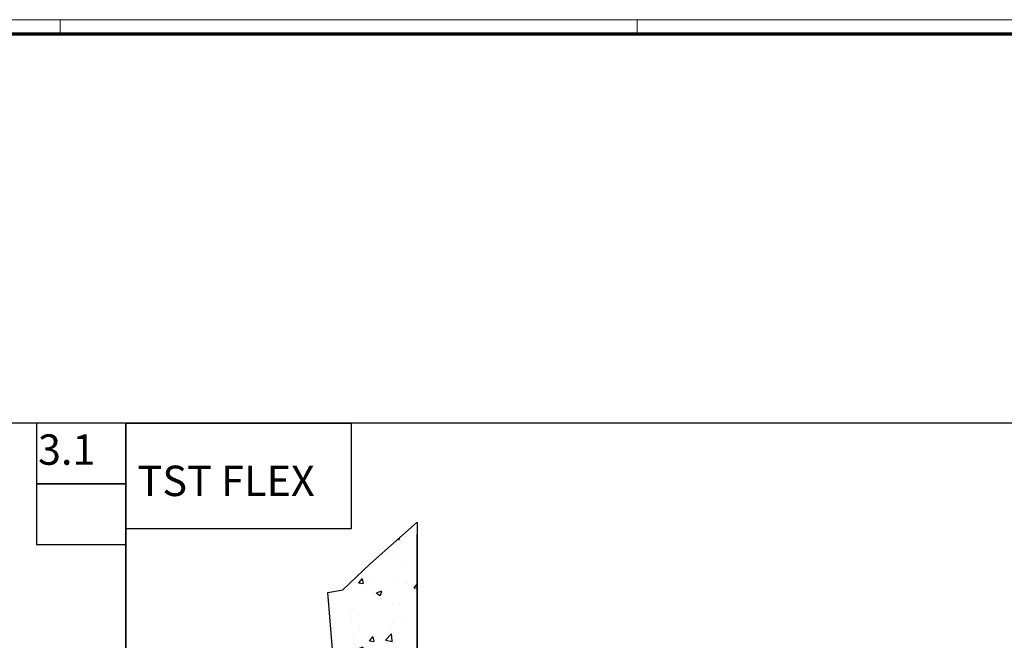
# Model space of a CAD drawing. Units: millimetres. Extents: x 9921 to 11110, y 6673 to 14618.
# Drawn here: x 10337 to 10661, y 8250 to 8454 of the extents above; entities that cross this region are included whole.
import ezdxf

# ---------------------------------------------------------------- set-up
doc = ezdxf.new("R2010")
doc.units = ezdxf.units.MM
for name, color, linetype in [('01_ZRahmen', 7, 'Continuous'), ('05_Schraffur', 1, 'Continuous'), ('06_Beschriftung', 2, 'Continuous'), ('09_Bau', 7, 'Continuous'), ('Konstruktion', 31, 'Continuous')]:
    doc.layers.add(name, color=color, linetype=linetype)
doc.layers.add('04_Beschriftung_Tabelle', color=2, linetype='Continuous', lineweight=15)
doc.styles.get("Standard").update_dxf_attribs({"font": 'arial.ttf'})

# ---------------------------------------------------------------- blocks, each defined once
blk = doc.blocks.new('DIN A0_ZRahmen')
at = {"layer": '01_ZRahmen', "color": 1, "lineweight": 20}
for p, q in [((428.8, 840.6), (428.8, 835.8)), ((618.8, 840.6), (618.8, 835.8))]:
    blk.add_line(p, q, dxfattribs=at)
blk.add_lwpolyline([(1188.6, 0), (1188.6, 840.6), (0, 840.6), (0, 0)], close=True, dxfattribs=at)
at = {"layer": '01_ZRahmen', "lineweight": 70}
blk.add_lwpolyline([(1183.8, 4.8), (1183.8, 835.8), (19.8, 835.8), (19.8, 4.8)], close=True, dxfattribs=at)
blk = doc.blocks.new('ST Flex OS Anfahrpfosten Seitenwand')
at = {"layer": '05_Schraffur'}
h = blk.add_hatch(dxfattribs=at)
h.set_pattern_fill('AR-CONC', color=256, scale=0.1, style=0)
h.set_pattern_definition([(50, (-3559.913, -1689.974), (18.218467, -1.59391), [1.905, -20.955]), (355, (-3559.913, -1689.974), (-3.52428, 19.10566), [1.524, -16.764]), (100.451, (-3558.395, -1690.107), (14.69425, 17.51167), [1.619, -17.809]), (46.1842, (-3559.913, -1684.894), (27.1079, -4.20423), [2.8575, -31.4325]), (96.6356, (-3557.654, -1685.245), (23.74042, 24.74256), [2.4285, -26.7135]), (351.184, (-3559.913, -1684.894), (23.74046, 24.74251), [2.286, -25.146]), (21, (-3557.373, -1686.164), (15.16149, -10.22655), [1.905, -20.955]), (326, (-3557.373, -1686.164), (6.1802, 18.4188), [1.524, -16.764]), (71.4514, (-3556.11, -1687.017), (21.34165, 8.192286), [1.619, -17.809]), (37.5, (-3559.9133, -1689.9744), (0.30886, 8.455504), [0, -16.5608, 0, -17.018, 0, -16.8275]), (7.5, (-3559.913, -1689.974), (6.681966, 10.018057), [0, -9.7028, 0, -16.1798, 0, -6.4135]), (327.5, (-3565.5775, -1689.9744), (13.55906, -0.572874), [0, -6.35, 0, -19.812, 0, -26.289]), (317.5, (-3568.118, -1689.974), (14.812918, 2.54265), [0, -8.255, 0, -13.1572, 0, -18.669])])
h.paths.add_polyline_path([(0, 77.41), (0, 0), (-52.51, 0), (-48.61, 15.37), (-36.26, 22.81), (-27.72, 34.12), (-29.34, 54.2), (-24.49, 55.05), (-13.55, 65.31)])
at = {"layer": '09_Bau'}
for p, q in [((-15.48, 63.59), (0, 77.41)), ((0, 77.41), (0, 0)), ((0, 0), (0, 73.42)), ((-24.49, 55.05), (-15.48, 63.59)), ((-29.34, 54.2), (-24.49, 55.05)), ((-27.72, 34.12), (-29.34, 54.2)), ((-36.26, 22.81), (-27.72, 34.12)), ((-48.61, 15.37), (-36.26, 22.81)), ((-52.51, 0), (-48.61, 15.37)), ((0, 0), (-52.51, 0))]:
    blk.add_line(p, q, dxfattribs=at)

msp = doc.modelspace()

# ---------------------------------------------------------------- linework, layer by layer
at = {"layer": '01_ZRahmen'}
for points in [[(10052.38316108, 8024.07299627), (10371.52396966, 8024.07299627), (10371.52396966, 8321.5398921), (10052.38316108, 8321.5398921)], [(10342.10804423, 8301.5398921), (10371.52396966, 8301.5398921), (10371.52396966, 8321.5398921), (10342.10804423, 8321.5398921)], [(10371.52396966, 8024.07299627), (10681.24885281, 8024.07299627), (10681.24885281, 8321.5398921), (10371.52396966, 8321.5398921)], [(10445.7655895, 8286.68819678), (10371.52396966, 8286.68819678), (10371.52396966, 8321.5398921), (10445.7655895, 8321.5398921)], [(10342.10804423, 8281.5398921), (10371.52396966, 8281.5398921), (10371.52396966, 8301.5398921), (10342.10804423, 8301.5398921)]]:
    msp.add_lwpolyline(points, close=True, dxfattribs=at)

# ---------------------------------------------------------------- block references
msp.add_blockref('DIN A0_ZRahmen', (9921.1774821, 7613.85644299), dxfattribs=at)
at = {"layer": 'Konstruktion'}
msp.add_blockref('ST Flex OS Anfahrpfosten Seitenwand', (10467.4724238, 8211.5713119), dxfattribs=at)

# ---------------------------------------------------------------- texts
at = {"layer": '04_Beschriftung_Tabelle', "insert": (10375.4232881, 8307.5398921), "char_height": 10, "width": 100.6999924209, "attachment_point": 1}
msp.add_mtext('{\\fArial|b0|i0|c0|p34;TST FLEX}', dxfattribs=at)
at = {"layer": '06_Beschriftung', "insert": (10352.10804423, 8311.5398921), "char_height": 10, "width": 20, "attachment_point": 5}
msp.add_mtext('3.1', dxfattribs=at)

doc.saveas('drawing.dxf')
